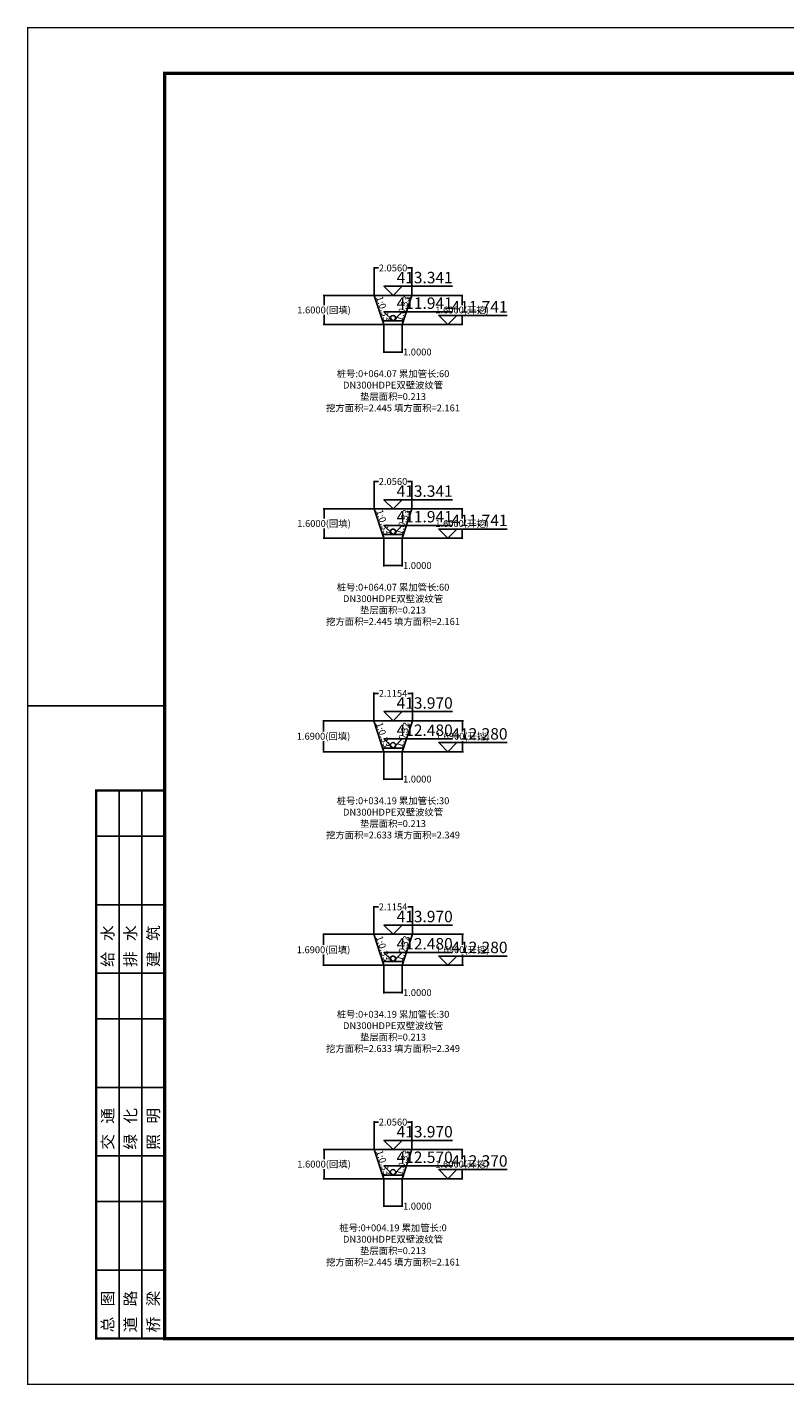
# Model space of a CAD drawing. Units: metres. Extents: x 622221 to 630755, y 3139684 to 3142549.
# Drawn here: x 628855 to 628897, y 3141714 to 3141788 of the extents above; entities that cross this region are included whole.
import ezdxf
from ezdxf.enums import TextEntityAlignment as Align

# ---------------------------------------------------------------- set-up
doc = ezdxf.new("R2010")
doc.units = ezdxf.units.M
doc.header["$PDSIZE"] = 0.2
doc.layers.get('0').update_dxf_attribs({"linetype": 'CONTINUOUS'})
doc.layers.get('Defpoints').update_dxf_attribs({"linetype": 'CONTINUOUS'})
for name, color, linetype in [('图框线', 7, 'CONTINUOUS'), ('排水横断_回填线', 23, 'CONTINUOUS'), ('排水横断_垫层', 53, 'CONTINUOUS'), ('排水横断_填挖面积', 7, 'CONTINUOUS'), ('排水横断_尺寸标注', 7, 'CONTINUOUS'), ('排水横断_开挖线', 3, 'CONTINUOUS'), ('排水横断_沟槽', 150, 'CONTINUOUS'), ('排水横断_管道', 10, 'CONTINUOUS'), ('排水横断_边坡标注', 9, 'CONTINUOUS'), ('排水横断_高程标注', 2, 'CONTINUOUS')]:
    doc.layers.add(name, color=color, linetype=linetype)
doc.styles.get("Standard").update_dxf_attribs({"font": 'rs.shx', "height": 1.5, "bigfont": 'hztxt.shx'})
doc.styles.add('宋体', font='txt', dxfattribs={"height": 1.5})
doc.dimstyles.new('Hpcad 1：250M', dxfattribs={"dimscale": 0.25, "dimtxt": 1.5, "dimasz": 0.18, "dimexe": 0.18, "dimexo": 0.0625, "dimgap": 0.09, "dimtad": 0, "dimtih": 1, "dimtoh": 1, "dimdec": 4, "dimzin": 0, "dimdsep": 46, "dimtxsty": '宋体', "dimcen": 0.09, "dimadec": 0, "dimazin": 0, "dimtfac": 1, "dimtdec": 4, "dimtofl": 0, "dimtmove": 0, "dimatfit": 3, "dimfxl": 1, "dimtolj": 1, "dimtzin": 0, "dimarcsym": 0})

# ---------------------------------------------------------------- blocks, each defined once
blk = doc.blocks.new('tkx_hq')
at = {"color": 0, "linetype": 'ByBlock', "lineweight": -2}
for p, q in [((-15, 120), (0, 120)), ((-10, 0), (-10, 120)), ((-5, 0), (-5, 120)), ((0, 0), (0, 120)), ((-15, 110), (0, 110)), ((-15, 95), (0, 95)), ((0, 80), (-15, 80)), ((-15, 80), (0, 80)), ((-15, 70), (0, 70)), ((-15, 55), (0, 55)), ((-15, 40), (0, 40)), ((-15, 30), (0, 30)), ((-15, 15), (0, 15))]:
    blk.add_line(p, q, dxfattribs=at)
at = {"color": 0, "linetype": 'ByBlock', "lineweight": -2, "const_width": 0.5}
blk.add_lwpolyline([(0, 120), (-15, 120), (-15, 0), (0, 0)], dxfattribs=at)
at = {"color": 0, "linetype": 'ByBlock', "lineweight": -2, "style": '宋体'}
for s, p in [('给   水', (-11.25, 81.37)), ('排   水', (-6.25, 81.37)), ('建   筑', (-1.25, 81.37)), ('交   通', (-11.25, 41.37)), ('绿   化', (-6.25, 41.37)), ('照   明', (-1.25, 41.37)), ('总   图', (-11.25, 1.37)), ('道   路', (-6.25, 1.37)), ('桥   梁', (-1.25, 1.37))]:
    blk.add_text(s, height=2.5, rotation=90, dxfattribs=at).set_placement(p)
blk = doc.blocks.new('psv_hdmbg')
at = {"color": 0, "linetype": 'ByBlock', "lineweight": -2}
blk.add_lwpolyline([(13, 2), (-2, 2), (0, 0), (2, 2)], dxfattribs=at)
blk.add_attdef('SJGC', text='', height=2.5, dxfattribs=at).set_placement((6.92, 3.9), align=Align.MIDDLE_CENTER)
blk = doc.blocks.new('*D169')
at = {"layer": 'Defpoints', "color": 0}
for p in [(628876.528, 3141728.327), (628874.472, 3141726.827), (628876.528, 3141726.827)]:
    blk.add_point(p, dxfattribs=at)
at = {"layer": '排水横断_尺寸标注', "color": 0, "lineweight": -2, "transparency": 16777216}
for p, q in [((628874.472, 3141726.843), (628874.472, 3141728.372)), ((628874.517, 3141728.327), (628874.701, 3141728.327)), ((628876.483, 3141728.327), (628876.3, 3141728.327)), ((628876.528, 3141726.843), (628876.528, 3141728.372))]:
    blk.add_line(p, q, dxfattribs=at)
at = {"layer": '排水横断_尺寸标注', "color": 0, "transparency": 16777216}
for points in [[(628874.517, 3141728.335), (628874.517, 3141728.32), (628874.472, 3141728.327)], [(628876.483, 3141728.335), (628876.483, 3141728.32), (628876.528, 3141728.327)]]:
    blk.add_solid(points, dxfattribs=at)
at = {"layer": '排水横断_尺寸标注', "color": 0, "transparency": 16777216, "insert": (628875.5, 3141728.327), "char_height": 0.375, "attachment_point": 5, "style": '宋体'}
blk.add_mtext('\\A1;2.0560', dxfattribs=at)
blk = doc.blocks.new('*D170')
at = {"layer": 'Defpoints', "color": 0}
for p in [(628875, 3141725.227), (628876, 3141725.227), (628876, 3141723.727)]:
    blk.add_point(p, dxfattribs=at)
at = {"layer": '排水横断_尺寸标注', "color": 0, "lineweight": -2, "transparency": 16777216}
for p, q in [((628875, 3141725.212), (628875, 3141723.682)), ((628876, 3141725.212), (628876, 3141723.682)), ((628875.045, 3141723.727), (628875.955, 3141723.727)), ((628876, 3141723.727), (628876.045, 3141723.727))]:
    blk.add_line(p, q, dxfattribs=at)
at = {"layer": '排水横断_尺寸标注', "color": 0, "transparency": 16777216}
for points in [[(628875.045, 3141723.735), (628875.045, 3141723.72), (628875, 3141723.727)], [(628875.955, 3141723.735), (628875.955, 3141723.72), (628876, 3141723.727)]]:
    blk.add_solid(points, dxfattribs=at)
at = {"layer": '排水横断_尺寸标注', "color": 0, "transparency": 16777216, "insert": (628876.828, 3141723.727), "char_height": 0.375, "attachment_point": 5, "style": '宋体'}
blk.add_mtext('\\A1;1.0000', dxfattribs=at)
blk = doc.blocks.new('*D171')
at = {"layer": 'Defpoints', "color": 0}
for p in [(628877.778, 3141726.827), (628879.278, 3141726.827), (628876, 3141725.227)]:
    blk.add_point(p, dxfattribs=at)
at = {"layer": '排水横断_尺寸标注', "color": 0, "lineweight": -2, "transparency": 16777216}
for p, q in [((628877.794, 3141726.827), (628879.323, 3141726.827)), ((628879.278, 3141726.782), (628879.278, 3141726.295)), ((628876.016, 3141725.227), (628879.323, 3141725.227)), ((628879.278, 3141725.272), (628879.278, 3141725.76))]:
    blk.add_line(p, q, dxfattribs=at)
at = {"layer": '排水横断_尺寸标注', "color": 0, "transparency": 16777216}
for points in [[(628879.271, 3141726.782), (628879.286, 3141726.782), (628879.278, 3141726.827)], [(628879.271, 3141725.272), (628879.286, 3141725.272), (628879.278, 3141725.227)]]:
    blk.add_solid(points, dxfattribs=at)
at = {"layer": '排水横断_尺寸标注', "color": 0, "transparency": 16777216, "insert": (628879.278, 3141726.027), "char_height": 0.375, "attachment_point": 5, "style": '宋体'}
blk.add_mtext('\\A1;1.6000(开挖)', dxfattribs=at)
blk = doc.blocks.new('*D172')
at = {"layer": 'Defpoints', "color": 0}
for p in [(628871.722, 3141726.827), (628873.222, 3141726.827), (628875, 3141725.227)]:
    blk.add_point(p, dxfattribs=at)
at = {"layer": '排水横断_尺寸标注', "color": 0, "lineweight": -2, "transparency": 16777216}
for p, q in [((628873.207, 3141726.827), (628871.677, 3141726.827)), ((628871.722, 3141726.782), (628871.722, 3141726.295)), ((628874.985, 3141725.227), (628871.677, 3141725.227)), ((628871.722, 3141725.272), (628871.722, 3141725.76))]:
    blk.add_line(p, q, dxfattribs=at)
at = {"layer": '排水横断_尺寸标注', "color": 0, "transparency": 16777216}
for points in [[(628871.715, 3141726.782), (628871.73, 3141726.782), (628871.722, 3141726.827)], [(628871.715, 3141725.272), (628871.73, 3141725.272), (628871.722, 3141725.227)]]:
    blk.add_solid(points, dxfattribs=at)
at = {"layer": '排水横断_尺寸标注', "color": 0, "transparency": 16777216, "insert": (628871.722, 3141726.027), "char_height": 0.375, "attachment_point": 5, "style": '宋体'}
blk.add_mtext('\\A1;1.6000(回填)', dxfattribs=at)
blk = doc.blocks.new('*D173')
at = {"layer": 'Defpoints', "color": 0}
for p in [(628876.558, 3141740.105), (628874.443, 3141738.605), (628876.558, 3141738.605)]:
    blk.add_point(p, dxfattribs=at)
at = {"layer": '排水横断_尺寸标注', "color": 0, "lineweight": -2, "transparency": 16777216}
for p, q in [((628874.443, 3141738.62), (628874.443, 3141740.15)), ((628874.488, 3141740.105), (628874.696, 3141740.105)), ((628876.513, 3141740.105), (628876.304, 3141740.105)), ((628876.558, 3141738.62), (628876.558, 3141740.15))]:
    blk.add_line(p, q, dxfattribs=at)
at = {"layer": '排水横断_尺寸标注', "color": 0, "transparency": 16777216}
for points in [[(628874.488, 3141740.112), (628874.488, 3141740.097), (628874.443, 3141740.105)], [(628876.513, 3141740.112), (628876.513, 3141740.097), (628876.558, 3141740.105)]]:
    blk.add_solid(points, dxfattribs=at)
at = {"layer": '排水横断_尺寸标注', "color": 0, "transparency": 16777216, "insert": (628875.5, 3141740.105), "char_height": 0.375, "attachment_point": 5, "style": '宋体'}
blk.add_mtext('\\A1;2.1154', dxfattribs=at)
blk = doc.blocks.new('*D174')
at = {"layer": 'Defpoints', "color": 0}
for p in [(628875, 3141736.915), (628876, 3141736.915), (628876, 3141735.415)]:
    blk.add_point(p, dxfattribs=at)
at = {"layer": '排水横断_尺寸标注', "color": 0, "lineweight": -2, "transparency": 16777216}
for p, q in [((628875, 3141736.899), (628875, 3141735.37)), ((628876, 3141736.899), (628876, 3141735.37)), ((628875.045, 3141735.415), (628875.955, 3141735.415)), ((628876, 3141735.415), (628876.045, 3141735.415))]:
    blk.add_line(p, q, dxfattribs=at)
at = {"layer": '排水横断_尺寸标注', "color": 0, "transparency": 16777216}
for points in [[(628875.045, 3141735.422), (628875.045, 3141735.407), (628875, 3141735.415)], [(628875.955, 3141735.422), (628875.955, 3141735.407), (628876, 3141735.415)]]:
    blk.add_solid(points, dxfattribs=at)
at = {"layer": '排水横断_尺寸标注', "color": 0, "transparency": 16777216, "insert": (628876.828, 3141735.415), "char_height": 0.375, "attachment_point": 5, "style": '宋体'}
blk.add_mtext('\\A1;1.0000', dxfattribs=at)
blk = doc.blocks.new('*D175')
at = {"layer": 'Defpoints', "color": 0}
for p in [(628877.808, 3141738.605), (628879.308, 3141738.605), (628876, 3141736.915)]:
    blk.add_point(p, dxfattribs=at)
at = {"layer": '排水横断_尺寸标注', "color": 0, "lineweight": -2, "transparency": 16777216}
for p, q in [((628877.824, 3141738.605), (628879.353, 3141738.605)), ((628879.308, 3141738.56), (628879.308, 3141738.027)), ((628879.308, 3141736.96), (628879.308, 3141737.492)), ((628876.016, 3141736.915), (628879.353, 3141736.915))]:
    blk.add_line(p, q, dxfattribs=at)
at = {"layer": '排水横断_尺寸标注', "color": 0, "transparency": 16777216}
for points in [[(628879.301, 3141738.56), (628879.316, 3141738.56), (628879.308, 3141738.605)], [(628879.301, 3141736.96), (628879.316, 3141736.96), (628879.308, 3141736.915)]]:
    blk.add_solid(points, dxfattribs=at)
at = {"layer": '排水横断_尺寸标注', "color": 0, "transparency": 16777216, "insert": (628879.308, 3141737.76), "char_height": 0.375, "attachment_point": 5, "style": '宋体'}
blk.add_mtext('\\A1;1.6900(开挖)', dxfattribs=at)
blk = doc.blocks.new('*D176')
at = {"layer": 'Defpoints', "color": 0}
for p in [(628871.693, 3141738.605), (628873.193, 3141738.605), (628875, 3141736.915)]:
    blk.add_point(p, dxfattribs=at)
at = {"layer": '排水横断_尺寸标注', "color": 0, "lineweight": -2, "transparency": 16777216}
for p, q in [((628873.177, 3141738.605), (628871.648, 3141738.605)), ((628871.693, 3141738.56), (628871.693, 3141738.027)), ((628871.693, 3141736.96), (628871.693, 3141737.492)), ((628874.985, 3141736.915), (628871.648, 3141736.915))]:
    blk.add_line(p, q, dxfattribs=at)
at = {"layer": '排水横断_尺寸标注', "color": 0, "transparency": 16777216}
for points in [[(628871.685, 3141738.56), (628871.7, 3141738.56), (628871.693, 3141738.605)], [(628871.685, 3141736.96), (628871.7, 3141736.96), (628871.693, 3141736.915)]]:
    blk.add_solid(points, dxfattribs=at)
at = {"layer": '排水横断_尺寸标注', "color": 0, "transparency": 16777216, "insert": (628871.693, 3141737.76), "char_height": 0.375, "attachment_point": 5, "style": '宋体'}
blk.add_mtext('\\A1;1.6900(回填)', dxfattribs=at)
blk = doc.blocks.new('*D177')
at = {"layer": 'Defpoints', "color": 0}
for p in [(628876.558, 3141751.792), (628874.443, 3141750.292), (628876.558, 3141750.292)]:
    blk.add_point(p, dxfattribs=at)
at = {"layer": '排水横断_尺寸标注', "color": 0, "lineweight": -2, "transparency": 16777216}
for p, q in [((628874.443, 3141750.308), (628874.443, 3141751.837)), ((628874.488, 3141751.792), (628874.696, 3141751.792)), ((628876.513, 3141751.792), (628876.304, 3141751.792)), ((628876.558, 3141750.308), (628876.558, 3141751.837))]:
    blk.add_line(p, q, dxfattribs=at)
at = {"layer": '排水横断_尺寸标注', "color": 0, "transparency": 16777216}
for points in [[(628874.488, 3141751.8), (628874.488, 3141751.785), (628874.443, 3141751.792)], [(628876.513, 3141751.8), (628876.513, 3141751.785), (628876.558, 3141751.792)]]:
    blk.add_solid(points, dxfattribs=at)
at = {"layer": '排水横断_尺寸标注', "color": 0, "transparency": 16777216, "insert": (628875.5, 3141751.792), "char_height": 0.375, "attachment_point": 5, "style": '宋体'}
blk.add_mtext('\\A1;2.1154', dxfattribs=at)
blk = doc.blocks.new('*D178')
at = {"layer": 'Defpoints', "color": 0}
for p in [(628875, 3141748.602), (628876, 3141748.602), (628876, 3141747.102)]:
    blk.add_point(p, dxfattribs=at)
at = {"layer": '排水横断_尺寸标注', "color": 0, "lineweight": -2, "transparency": 16777216}
for p, q in [((628875, 3141748.587), (628875, 3141747.057)), ((628876, 3141748.587), (628876, 3141747.057)), ((628875.045, 3141747.102), (628875.955, 3141747.102)), ((628876, 3141747.102), (628876.045, 3141747.102))]:
    blk.add_line(p, q, dxfattribs=at)
at = {"layer": '排水横断_尺寸标注', "color": 0, "transparency": 16777216}
for points in [[(628875.045, 3141747.11), (628875.045, 3141747.095), (628875, 3141747.102)], [(628875.955, 3141747.11), (628875.955, 3141747.095), (628876, 3141747.102)]]:
    blk.add_solid(points, dxfattribs=at)
at = {"layer": '排水横断_尺寸标注', "color": 0, "transparency": 16777216, "insert": (628876.828, 3141747.102), "char_height": 0.375, "attachment_point": 5, "style": '宋体'}
blk.add_mtext('\\A1;1.0000', dxfattribs=at)
blk = doc.blocks.new('*D179')
at = {"layer": 'Defpoints', "color": 0}
for p in [(628877.808, 3141750.292), (628879.308, 3141750.292), (628876, 3141748.602)]:
    blk.add_point(p, dxfattribs=at)
at = {"layer": '排水横断_尺寸标注', "color": 0, "lineweight": -2, "transparency": 16777216}
for p, q in [((628877.824, 3141750.292), (628879.353, 3141750.292)), ((628879.308, 3141750.247), (628879.308, 3141749.715)), ((628879.308, 3141748.647), (628879.308, 3141749.18)), ((628876.016, 3141748.602), (628879.353, 3141748.602))]:
    blk.add_line(p, q, dxfattribs=at)
at = {"layer": '排水横断_尺寸标注', "color": 0, "transparency": 16777216}
for points in [[(628879.301, 3141750.247), (628879.316, 3141750.247), (628879.308, 3141750.292)], [(628879.301, 3141748.647), (628879.316, 3141748.647), (628879.308, 3141748.602)]]:
    blk.add_solid(points, dxfattribs=at)
at = {"layer": '排水横断_尺寸标注', "color": 0, "transparency": 16777216, "insert": (628879.308, 3141749.447), "char_height": 0.375, "attachment_point": 5, "style": '宋体'}
blk.add_mtext('\\A1;1.6900(开挖)', dxfattribs=at)
blk = doc.blocks.new('*D180')
at = {"layer": 'Defpoints', "color": 0}
for p in [(628871.693, 3141750.292), (628873.193, 3141750.292), (628875, 3141748.602)]:
    blk.add_point(p, dxfattribs=at)
at = {"layer": '排水横断_尺寸标注', "color": 0, "lineweight": -2, "transparency": 16777216}
for p, q in [((628873.177, 3141750.292), (628871.648, 3141750.292)), ((628871.693, 3141750.247), (628871.693, 3141749.715)), ((628871.693, 3141748.647), (628871.693, 3141749.18)), ((628874.985, 3141748.602), (628871.648, 3141748.602))]:
    blk.add_line(p, q, dxfattribs=at)
at = {"layer": '排水横断_尺寸标注', "color": 0, "transparency": 16777216}
for points in [[(628871.685, 3141750.247), (628871.7, 3141750.247), (628871.693, 3141750.292)], [(628871.685, 3141748.647), (628871.7, 3141748.647), (628871.693, 3141748.602)]]:
    blk.add_solid(points, dxfattribs=at)
at = {"layer": '排水横断_尺寸标注', "color": 0, "transparency": 16777216, "insert": (628871.693, 3141749.447), "char_height": 0.375, "attachment_point": 5, "style": '宋体'}
blk.add_mtext('\\A1;1.6900(回填)', dxfattribs=at)
blk = doc.blocks.new('*D181')
at = {"layer": 'Defpoints', "color": 0}
for p in [(628876.528, 3141763.39), (628874.472, 3141761.89), (628876.528, 3141761.89)]:
    blk.add_point(p, dxfattribs=at)
at = {"layer": '排水横断_尺寸标注', "color": 0, "lineweight": -2, "transparency": 16777216}
for p, q in [((628874.472, 3141761.905), (628874.472, 3141763.435)), ((628874.517, 3141763.39), (628874.701, 3141763.39)), ((628876.483, 3141763.39), (628876.3, 3141763.39)), ((628876.528, 3141761.905), (628876.528, 3141763.435))]:
    blk.add_line(p, q, dxfattribs=at)
at = {"layer": '排水横断_尺寸标注', "color": 0, "transparency": 16777216}
for points in [[(628874.517, 3141763.397), (628874.517, 3141763.382), (628874.472, 3141763.39)], [(628876.483, 3141763.397), (628876.483, 3141763.382), (628876.528, 3141763.39)]]:
    blk.add_solid(points, dxfattribs=at)
at = {"layer": '排水横断_尺寸标注', "color": 0, "transparency": 16777216, "insert": (628875.5, 3141763.39), "char_height": 0.375, "attachment_point": 5, "style": '宋体'}
blk.add_mtext('\\A1;2.0560', dxfattribs=at)
blk = doc.blocks.new('*D182')
at = {"layer": 'Defpoints', "color": 0}
for p in [(628875, 3141760.29), (628876, 3141760.29), (628876, 3141758.79)]:
    blk.add_point(p, dxfattribs=at)
at = {"layer": '排水横断_尺寸标注', "color": 0, "lineweight": -2, "transparency": 16777216}
for p, q in [((628875, 3141760.274), (628875, 3141758.745)), ((628876, 3141760.274), (628876, 3141758.745)), ((628875.045, 3141758.79), (628875.955, 3141758.79)), ((628876, 3141758.79), (628876.045, 3141758.79))]:
    blk.add_line(p, q, dxfattribs=at)
at = {"layer": '排水横断_尺寸标注', "color": 0, "transparency": 16777216}
for points in [[(628875.045, 3141758.797), (628875.045, 3141758.782), (628875, 3141758.79)], [(628875.955, 3141758.797), (628875.955, 3141758.782), (628876, 3141758.79)]]:
    blk.add_solid(points, dxfattribs=at)
at = {"layer": '排水横断_尺寸标注', "color": 0, "transparency": 16777216, "insert": (628876.828, 3141758.79), "char_height": 0.375, "attachment_point": 5, "style": '宋体'}
blk.add_mtext('\\A1;1.0000', dxfattribs=at)
blk = doc.blocks.new('*D183')
at = {"layer": 'Defpoints', "color": 0}
for p in [(628877.778, 3141761.89), (628879.278, 3141761.89), (628876, 3141760.29)]:
    blk.add_point(p, dxfattribs=at)
at = {"layer": '排水横断_尺寸标注', "color": 0, "lineweight": -2, "transparency": 16777216}
for p, q in [((628877.794, 3141761.89), (628879.323, 3141761.89)), ((628879.278, 3141761.845), (628879.278, 3141761.357)), ((628876.016, 3141760.29), (628879.323, 3141760.29)), ((628879.278, 3141760.335), (628879.278, 3141760.822))]:
    blk.add_line(p, q, dxfattribs=at)
at = {"layer": '排水横断_尺寸标注', "color": 0, "transparency": 16777216}
for points in [[(628879.271, 3141761.845), (628879.286, 3141761.845), (628879.278, 3141761.89)], [(628879.271, 3141760.335), (628879.286, 3141760.335), (628879.278, 3141760.29)]]:
    blk.add_solid(points, dxfattribs=at)
at = {"layer": '排水横断_尺寸标注', "color": 0, "transparency": 16777216, "insert": (628879.278, 3141761.09), "char_height": 0.375, "attachment_point": 5, "style": '宋体'}
blk.add_mtext('\\A1;1.6000(开挖)', dxfattribs=at)
blk = doc.blocks.new('*D184')
at = {"layer": 'Defpoints', "color": 0}
for p in [(628871.722, 3141761.89), (628873.222, 3141761.89), (628875, 3141760.29)]:
    blk.add_point(p, dxfattribs=at)
at = {"layer": '排水横断_尺寸标注', "color": 0, "lineweight": -2, "transparency": 16777216}
for p, q in [((628873.207, 3141761.89), (628871.677, 3141761.89)), ((628871.722, 3141761.845), (628871.722, 3141761.357)), ((628874.985, 3141760.29), (628871.677, 3141760.29)), ((628871.722, 3141760.335), (628871.722, 3141760.822))]:
    blk.add_line(p, q, dxfattribs=at)
at = {"layer": '排水横断_尺寸标注', "color": 0, "transparency": 16777216}
for points in [[(628871.715, 3141761.845), (628871.73, 3141761.845), (628871.722, 3141761.89)], [(628871.715, 3141760.335), (628871.73, 3141760.335), (628871.722, 3141760.29)]]:
    blk.add_solid(points, dxfattribs=at)
at = {"layer": '排水横断_尺寸标注', "color": 0, "transparency": 16777216, "insert": (628871.722, 3141761.09), "char_height": 0.375, "attachment_point": 5, "style": '宋体'}
blk.add_mtext('\\A1;1.6000(回填)', dxfattribs=at)
blk = doc.blocks.new('*D185')
at = {"layer": 'Defpoints', "color": 0}
for p in [(628876.528, 3141775.077), (628874.472, 3141773.577), (628876.528, 3141773.577)]:
    blk.add_point(p, dxfattribs=at)
at = {"layer": '排水横断_尺寸标注', "color": 0, "lineweight": -2, "transparency": 16777216}
for p, q in [((628874.472, 3141773.593), (628874.472, 3141775.122)), ((628874.517, 3141775.077), (628874.701, 3141775.077)), ((628876.483, 3141775.077), (628876.3, 3141775.077)), ((628876.528, 3141773.593), (628876.528, 3141775.122))]:
    blk.add_line(p, q, dxfattribs=at)
at = {"layer": '排水横断_尺寸标注', "color": 0, "transparency": 16777216}
for points in [[(628874.517, 3141775.085), (628874.517, 3141775.07), (628874.472, 3141775.077)], [(628876.483, 3141775.085), (628876.483, 3141775.07), (628876.528, 3141775.077)]]:
    blk.add_solid(points, dxfattribs=at)
at = {"layer": '排水横断_尺寸标注', "color": 0, "transparency": 16777216, "insert": (628875.5, 3141775.077), "char_height": 0.375, "attachment_point": 5, "style": '宋体'}
blk.add_mtext('\\A1;2.0560', dxfattribs=at)
blk = doc.blocks.new('*D186')
at = {"layer": 'Defpoints', "color": 0}
for p in [(628875, 3141771.977), (628876, 3141771.977), (628876, 3141770.477)]:
    blk.add_point(p, dxfattribs=at)
at = {"layer": '排水横断_尺寸标注', "color": 0, "lineweight": -2, "transparency": 16777216}
for p, q in [((628875, 3141771.962), (628875, 3141770.432)), ((628876, 3141771.962), (628876, 3141770.432)), ((628875.045, 3141770.477), (628875.955, 3141770.477)), ((628876, 3141770.477), (628876.045, 3141770.477))]:
    blk.add_line(p, q, dxfattribs=at)
at = {"layer": '排水横断_尺寸标注', "color": 0, "transparency": 16777216}
for points in [[(628875.045, 3141770.485), (628875.045, 3141770.47), (628875, 3141770.477)], [(628875.955, 3141770.485), (628875.955, 3141770.47), (628876, 3141770.477)]]:
    blk.add_solid(points, dxfattribs=at)
at = {"layer": '排水横断_尺寸标注', "color": 0, "transparency": 16777216, "insert": (628876.828, 3141770.477), "char_height": 0.375, "attachment_point": 5, "style": '宋体'}
blk.add_mtext('\\A1;1.0000', dxfattribs=at)
blk = doc.blocks.new('*D187')
at = {"layer": 'Defpoints', "color": 0}
for p in [(628877.778, 3141773.577), (628879.278, 3141773.577), (628876, 3141771.977)]:
    blk.add_point(p, dxfattribs=at)
at = {"layer": '排水横断_尺寸标注', "color": 0, "lineweight": -2, "transparency": 16777216}
for p, q in [((628877.794, 3141773.577), (628879.323, 3141773.577)), ((628879.278, 3141773.532), (628879.278, 3141773.045)), ((628879.278, 3141772.022), (628879.278, 3141772.51)), ((628876.016, 3141771.977), (628879.323, 3141771.977))]:
    blk.add_line(p, q, dxfattribs=at)
at = {"layer": '排水横断_尺寸标注', "color": 0, "transparency": 16777216}
for points in [[(628879.271, 3141773.532), (628879.286, 3141773.532), (628879.278, 3141773.577)], [(628879.271, 3141772.022), (628879.286, 3141772.022), (628879.278, 3141771.977)]]:
    blk.add_solid(points, dxfattribs=at)
at = {"layer": '排水横断_尺寸标注', "color": 0, "transparency": 16777216, "insert": (628879.278, 3141772.777), "char_height": 0.375, "attachment_point": 5, "style": '宋体'}
blk.add_mtext('\\A1;1.6000(开挖)', dxfattribs=at)
blk = doc.blocks.new('*D188')
at = {"layer": 'Defpoints', "color": 0}
for p in [(628871.722, 3141773.577), (628873.222, 3141773.577), (628875, 3141771.977)]:
    blk.add_point(p, dxfattribs=at)
at = {"layer": '排水横断_尺寸标注', "color": 0, "lineweight": -2, "transparency": 16777216}
for p, q in [((628873.207, 3141773.577), (628871.677, 3141773.577)), ((628871.722, 3141773.532), (628871.722, 3141773.045)), ((628871.722, 3141772.022), (628871.722, 3141772.51)), ((628874.985, 3141771.977), (628871.677, 3141771.977))]:
    blk.add_line(p, q, dxfattribs=at)
at = {"layer": '排水横断_尺寸标注', "color": 0, "transparency": 16777216}
for points in [[(628871.715, 3141773.532), (628871.73, 3141773.532), (628871.722, 3141773.577)], [(628871.715, 3141772.022), (628871.73, 3141772.022), (628871.722, 3141771.977)]]:
    blk.add_solid(points, dxfattribs=at)
at = {"layer": '排水横断_尺寸标注', "color": 0, "transparency": 16777216, "insert": (628871.722, 3141772.777), "char_height": 0.375, "attachment_point": 5, "style": '宋体'}
blk.add_mtext('\\A1;1.6000(回填)', dxfattribs=at)

msp = doc.modelspace()

# ---------------------------------------------------------------- linework, layer by layer
at = {"layer": '图框线'}
msp.add_line((628863.0004, 3141751.10217), (628855.5004, 3141751.10217), dxfattribs=at)
for points, const_width in [([(628855.5004, 3141713.97717), (628960.5004, 3141713.97717), (628960.5004, 3141788.22717), (628855.5004, 3141788.22717), (628855.5004, 3141713.97717)], 0.0625), ([(628863.0004, 3141716.47717), (628958.0004, 3141716.47717), (628958.0004, 3141785.72717), (628863.0004, 3141785.72717), (628863.0004, 3141716.47717)], 0.175)]:
    msp.add_lwpolyline(points, close=True, dxfattribs=dict(at, const_width=const_width))
at = {"layer": '排水横断_回填线'}
for p, q in [((628874.4724, 3141773.57717), (628876.5284, 3141773.57717)), ((628874.4724, 3141761.88967), (628876.5284, 3141761.88967)), ((628874.4427, 3141750.29217), (628876.5581, 3141750.29217)), ((628874.4427, 3141738.60467), (628876.5581, 3141738.60467)), ((628874.4724, 3141726.82717), (628876.5284, 3141726.82717))]:
    msp.add_line(p, q, dxfattribs=at)
at = {"layer": '排水横断_垫层'}
for points in [[(628875.0004, 3141771.97717), (628876.0004, 3141771.97717), (628876.0664, 3141772.17717), (628874.9344, 3141772.17717)], [(628875.0004, 3141760.28967), (628876.0004, 3141760.28967), (628876.0664, 3141760.48967), (628874.9344, 3141760.48967)], [(628875.0004, 3141748.60217), (628876.0004, 3141748.60217), (628876.0664, 3141748.80217), (628874.9344, 3141748.80217)], [(628875.0004, 3141736.91467), (628876.0004, 3141736.91467), (628876.0664, 3141737.11467), (628874.9344, 3141737.11467)], [(628875.0004, 3141725.22717), (628876.0004, 3141725.22717), (628876.0664, 3141725.42717), (628874.9344, 3141725.42717)]]:
    msp.add_lwpolyline(points, close=True, dxfattribs=at)
at = {"layer": '排水横断_开挖线'}
for p, q in [((628873.2224, 3141773.57717), (628877.7784, 3141773.57717)), ((628873.2224, 3141761.88967), (628877.7784, 3141761.88967)), ((628873.1927, 3141750.29217), (628877.8081, 3141750.29217)), ((628873.1927, 3141738.60467), (628877.8081, 3141738.60467)), ((628873.2224, 3141726.82717), (628877.7784, 3141726.82717))]:
    msp.add_line(p, q, dxfattribs=at)
at = {"layer": '排水横断_沟槽'}
for points in [[(628874.4724, 3141773.57717), (628875.0004, 3141771.97717), (628876.0004, 3141771.97717), (628876.5284, 3141773.57717)], [(628874.4724, 3141761.88967), (628875.0004, 3141760.28967), (628876.0004, 3141760.28967), (628876.5284, 3141761.88967)], [(628874.4427, 3141750.29217), (628875.0004, 3141748.60217), (628876.0004, 3141748.60217), (628876.5581, 3141750.29217)], [(628874.4427, 3141738.60467), (628875.0004, 3141736.91467), (628876.0004, 3141736.91467), (628876.5581, 3141738.60467)], [(628874.4724, 3141726.82717), (628875.0004, 3141725.22717), (628876.0004, 3141725.22717), (628876.5284, 3141726.82717)]]:
    msp.add_lwpolyline(points, dxfattribs=at)
at = {"layer": '排水横断_管道'}
for centre in [(628875.5004, 3141772.32717), (628875.5004, 3141760.63967), (628875.5004, 3141748.95217), (628875.5004, 3141737.26467), (628875.5004, 3141725.57717)]:
    msp.add_circle(centre, 0.15, dxfattribs=at)

# ---------------------------------------------------------------- block references
at = {"layer": '图框线', "xscale": 0.25, "yscale": 0.25, "zscale": 0.25}
msp.add_blockref('tkx_hq', (628863.0004, 3141716.47717), dxfattribs=at)
at = {"layer": '排水横断_高程标注'}
ref = msp.add_blockref('psv_hdmbg', (628875.5004, 3141773.57717), dxfattribs=dict(at, xscale=0.25, yscale=0.25, zscale=0.25))
ref.add_attrib('SJGC', '413.341', dxfattribs={"layer": '0', "color": 0, "linetype": 'ByBlock', "lineweight": -2, "height": 0.625, "style": '宋体'}).set_placement((628877.22987, 3141774.55127), align=Align.MIDDLE_CENTER)
ref = msp.add_blockref('psv_hdmbg', (628875.5004, 3141773.57717), dxfattribs=dict(at, xscale=0.25, yscale=0.25, zscale=0.25))
ref.add_attrib('SJGC', '413.341', dxfattribs={"layer": '0', "color": 0, "linetype": 'ByBlock', "lineweight": -2, "height": 0.625, "style": '宋体'}).set_placement((628877.22987, 3141774.55127), align=Align.MIDDLE_CENTER)
ref = msp.add_blockref('psv_hdmbg', (628875.5004, 3141772.17717), dxfattribs=dict(at, xscale=0.25, yscale=0.25, zscale=0.25))
ref.add_attrib('SJGC', '411.941', dxfattribs={"layer": '0', "color": 0, "linetype": 'ByBlock', "lineweight": -2, "height": 0.625, "style": '宋体'}).set_placement((628877.22987, 3141773.15127), align=Align.MIDDLE_CENTER)
ref = msp.add_blockref('psv_hdmbg', (628878.5004, 3141771.97717), dxfattribs=dict(at, xscale=0.25, yscale=0.25, zscale=0.25))
ref.add_attrib('SJGC', '411.741', dxfattribs={"layer": '0', "color": 0, "linetype": 'ByBlock', "lineweight": -2, "height": 0.625, "style": '宋体'}).set_placement((628880.22987, 3141772.95127), align=Align.MIDDLE_CENTER)
ref = msp.add_blockref('psv_hdmbg', (628875.5004, 3141761.88967), dxfattribs=dict(at, xscale=0.25, yscale=0.25, zscale=0.25))
ref.add_attrib('SJGC', '413.341', dxfattribs={"layer": '0', "color": 0, "linetype": 'ByBlock', "lineweight": -2, "height": 0.625, "style": '宋体'}).set_placement((628877.22987, 3141762.86377), align=Align.MIDDLE_CENTER)
ref = msp.add_blockref('psv_hdmbg', (628875.5004, 3141761.88967), dxfattribs=dict(at, xscale=0.25, yscale=0.25, zscale=0.25))
ref.add_attrib('SJGC', '413.341', dxfattribs={"layer": '0', "color": 0, "linetype": 'ByBlock', "lineweight": -2, "height": 0.625, "style": '宋体'}).set_placement((628877.22987, 3141762.86377), align=Align.MIDDLE_CENTER)
ref = msp.add_blockref('psv_hdmbg', (628875.5004, 3141760.48967), dxfattribs=dict(at, xscale=0.25, yscale=0.25, zscale=0.25))
ref.add_attrib('SJGC', '411.941', dxfattribs={"layer": '0', "color": 0, "linetype": 'ByBlock', "lineweight": -2, "height": 0.625, "style": '宋体'}).set_placement((628877.22987, 3141761.46377), align=Align.MIDDLE_CENTER)
ref = msp.add_blockref('psv_hdmbg', (628878.5004, 3141760.28967), dxfattribs=dict(at, xscale=0.25, yscale=0.25, zscale=0.25))
ref.add_attrib('SJGC', '411.741', dxfattribs={"layer": '0', "color": 0, "linetype": 'ByBlock', "lineweight": -2, "height": 0.625, "style": '宋体'}).set_placement((628880.22987, 3141761.26377), align=Align.MIDDLE_CENTER)
ref = msp.add_blockref('psv_hdmbg', (628875.5004, 3141750.29217), dxfattribs=dict(at, xscale=0.25, yscale=0.25, zscale=0.25))
ref.add_attrib('SJGC', '413.970', dxfattribs={"layer": '0', "color": 0, "linetype": 'ByBlock', "lineweight": -2, "height": 0.625, "style": '宋体'}).set_placement((628877.22987, 3141751.26627), align=Align.MIDDLE_CENTER)
ref = msp.add_blockref('psv_hdmbg', (628875.5004, 3141750.29217), dxfattribs=dict(at, xscale=0.25, yscale=0.25, zscale=0.25))
ref.add_attrib('SJGC', '413.970', dxfattribs={"layer": '0', "color": 0, "linetype": 'ByBlock', "lineweight": -2, "height": 0.625, "style": '宋体'}).set_placement((628877.22987, 3141751.26627), align=Align.MIDDLE_CENTER)
ref = msp.add_blockref('psv_hdmbg', (628875.5004, 3141748.80217), dxfattribs=dict(at, xscale=0.25, yscale=0.25, zscale=0.25))
ref.add_attrib('SJGC', '412.480', dxfattribs={"layer": '0', "color": 0, "linetype": 'ByBlock', "lineweight": -2, "height": 0.625, "style": '宋体'}).set_placement((628877.22987, 3141749.77627), align=Align.MIDDLE_CENTER)
ref = msp.add_blockref('psv_hdmbg', (628878.5004, 3141748.60217), dxfattribs=dict(at, xscale=0.25, yscale=0.25, zscale=0.25))
ref.add_attrib('SJGC', '412.280', dxfattribs={"layer": '0', "color": 0, "linetype": 'ByBlock', "lineweight": -2, "height": 0.625, "style": '宋体'}).set_placement((628880.22987, 3141749.57627), align=Align.MIDDLE_CENTER)
ref = msp.add_blockref('psv_hdmbg', (628875.5004, 3141738.60467), dxfattribs=dict(at, xscale=0.25, yscale=0.25, zscale=0.25))
ref.add_attrib('SJGC', '413.970', dxfattribs={"layer": '0', "color": 0, "linetype": 'ByBlock', "lineweight": -2, "height": 0.625, "style": '宋体'}).set_placement((628877.22987, 3141739.57877), align=Align.MIDDLE_CENTER)
ref = msp.add_blockref('psv_hdmbg', (628875.5004, 3141738.60467), dxfattribs=dict(at, xscale=0.25, yscale=0.25, zscale=0.25))
ref.add_attrib('SJGC', '413.970', dxfattribs={"layer": '0', "color": 0, "linetype": 'ByBlock', "lineweight": -2, "height": 0.625, "style": '宋体'}).set_placement((628877.22987, 3141739.57877), align=Align.MIDDLE_CENTER)
ref = msp.add_blockref('psv_hdmbg', (628875.5004, 3141737.11467), dxfattribs=dict(at, xscale=0.25, yscale=0.25, zscale=0.25))
ref.add_attrib('SJGC', '412.480', dxfattribs={"layer": '0', "color": 0, "linetype": 'ByBlock', "lineweight": -2, "height": 0.625, "style": '宋体'}).set_placement((628877.22987, 3141738.08877), align=Align.MIDDLE_CENTER)
ref = msp.add_blockref('psv_hdmbg', (628878.5004, 3141736.91467), dxfattribs=dict(at, xscale=0.25, yscale=0.25, zscale=0.25))
ref.add_attrib('SJGC', '412.280', dxfattribs={"layer": '0', "color": 0, "linetype": 'ByBlock', "lineweight": -2, "height": 0.625, "style": '宋体'}).set_placement((628880.22987, 3141737.88877), align=Align.MIDDLE_CENTER)
ref = msp.add_blockref('psv_hdmbg', (628875.5004, 3141726.82717), dxfattribs=dict(at, xscale=0.25, yscale=0.25, zscale=0.25))
ref.add_attrib('SJGC', '413.970', dxfattribs={"layer": '0', "color": 0, "linetype": 'ByBlock', "lineweight": -2, "height": 0.625, "style": '宋体'}).set_placement((628877.22987, 3141727.80127), align=Align.MIDDLE_CENTER)
ref = msp.add_blockref('psv_hdmbg', (628875.5004, 3141726.82717), dxfattribs=dict(at, xscale=0.25, yscale=0.25, zscale=0.25))
ref.add_attrib('SJGC', '413.970', dxfattribs={"layer": '0', "color": 0, "linetype": 'ByBlock', "lineweight": -2, "height": 0.625, "style": '宋体'}).set_placement((628877.22987, 3141727.80127), align=Align.MIDDLE_CENTER)
ref = msp.add_blockref('psv_hdmbg', (628875.5004, 3141725.42717), dxfattribs=dict(at, xscale=0.25, yscale=0.25, zscale=0.25))
ref.add_attrib('SJGC', '412.570', dxfattribs={"layer": '0', "color": 0, "linetype": 'ByBlock', "lineweight": -2, "height": 0.625, "style": '宋体'}).set_placement((628877.22987, 3141726.40127), align=Align.MIDDLE_CENTER)
ref = msp.add_blockref('psv_hdmbg', (628878.5004, 3141725.22717), dxfattribs=dict(at, xscale=0.25, yscale=0.25, zscale=0.25))
ref.add_attrib('SJGC', '412.370', dxfattribs={"layer": '0', "color": 0, "linetype": 'ByBlock', "lineweight": -2, "height": 0.625, "style": '宋体'}).set_placement((628880.22987, 3141726.20127), align=Align.MIDDLE_CENTER)

# ---------------------------------------------------------------- texts
at = {"layer": '排水横断_填挖面积', "char_height": 0.375, "attachment_point": 2, "style": '宋体'}
for s, insert in [('桩号:0+064.07 累加管长:60\\PDN300HDPE双壁波纹管\\P垫层面积=0.213\\P挖方面积=2.445 填方面积=2.161', (628875.5004, 3141769.47717)), ('桩号:0+064.07 累加管长:60\\PDN300HDPE双壁波纹管\\P垫层面积=0.213\\P挖方面积=2.445 填方面积=2.161', (628875.5004, 3141757.78967)), ('桩号:0+034.19 累加管长:30\\PDN300HDPE双壁波纹管\\P垫层面积=0.213\\P挖方面积=2.633 填方面积=2.349', (628875.5004, 3141746.10217)), ('桩号:0+034.19 累加管长:30\\PDN300HDPE双壁波纹管\\P垫层面积=0.213\\P挖方面积=2.633 填方面积=2.349', (628875.5004, 3141734.41467)), ('桩号:0+004.19 累加管长:0\\PDN300HDPE双壁波纹管\\P垫层面积=0.213\\P挖方面积=2.445 填方面积=2.161', (628875.5004, 3141722.72717))]:
    msp.add_mtext(s, dxfattribs=dict(at, insert=insert))
at = {"layer": '排水横断_边坡标注', "style": '宋体'}
for rotation, p in [(288.2628899, (628874.96787, 3141772.85355)), (71.7371101, (628876.03293, 3141772.85355)), (288.2628899, (628874.96787, 3141761.16605)), (71.7371101, (628876.03293, 3141761.16605)), (288.2628899, (628874.95302, 3141749.52355)), (71.7371101, (628876.04778, 3141749.52355)), (288.2628899, (628874.95302, 3141737.83605)), (71.7371101, (628876.04778, 3141737.83605)), (288.2628899, (628874.96787, 3141726.10355)), (71.7371101, (628876.03293, 3141726.10355))]:
    msp.add_text('1:0.33', height=0.375, rotation=rotation, dxfattribs=at).set_placement(p, align=Align.MIDDLE_CENTER)

# ---------------------------------------------------------------- dimensions: what is measured, and where the dimension line sits
at = {"layer": '排水横断_尺寸标注'}
for base, p1, p2, picture, middle in [((628876.5284, 3141775.07717), (628874.4724, 3141773.57717), (628876.5284, 3141773.57717), '*D185', (628875.5004, 3141775.07717)), ((628876.0004, 3141770.47717), (628875.0004, 3141771.97717), (628876.0004, 3141771.97717), '*D186', (628876.82837, 3141770.47717)), ((628876.5284, 3141763.38967), (628874.4724, 3141761.88967), (628876.5284, 3141761.88967), '*D181', (628875.5004, 3141763.38967)), ((628876.0004, 3141758.78967), (628875.0004, 3141760.28967), (628876.0004, 3141760.28967), '*D182', (628876.82837, 3141758.78967)), ((628876.5581, 3141751.79217), (628874.4427, 3141750.29217), (628876.5581, 3141750.29217), '*D177', (628875.5004, 3141751.79217)), ((628876.0004, 3141747.10217), (628875.0004, 3141748.60217), (628876.0004, 3141748.60217), '*D178', (628876.82837, 3141747.10217)), ((628876.5581, 3141740.10467), (628874.4427, 3141738.60467), (628876.5581, 3141738.60467), '*D173', (628875.5004, 3141740.10467)), ((628876.0004, 3141735.41467), (628875.0004, 3141736.91467), (628876.0004, 3141736.91467), '*D174', (628876.82837, 3141735.41467)), ((628876.5284, 3141728.32717), (628874.4724, 3141726.82717), (628876.5284, 3141726.82717), '*D169', (628875.5004, 3141728.32717)), ((628876.0004, 3141723.72717), (628875.0004, 3141725.22717), (628876.0004, 3141725.22717), '*D170', (628876.82837, 3141723.72717))]:
    dim = msp.add_linear_dim(base=base, p1=p1, p2=p2, dimstyle='Hpcad 1：250M', dxfattribs=at)
    dim.commit()
    dim.dimension.update_dxf_attribs({"geometry": picture, "text_midpoint": middle})
for base, p1, p2, text, picture, middle in [((628871.7224, 3141773.57717), (628875.0004, 3141771.97717), (628873.2224, 3141773.57717), '<>(回填)', '*D188', (628871.7224, 3141772.77717)), ((628879.2784, 3141773.57717), (628876.0004, 3141771.97717), (628877.7784, 3141773.57717), '<>(开挖)', '*D187', (628879.2784, 3141772.77717)), ((628871.7224, 3141761.88967), (628875.0004, 3141760.28967), (628873.2224, 3141761.88967), '<>(回填)', '*D184', (628871.7224, 3141761.08967)), ((628879.2784, 3141761.88967), (628876.0004, 3141760.28967), (628877.7784, 3141761.88967), '<>(开挖)', '*D183', (628879.2784, 3141761.08967)), ((628871.6927, 3141750.29217), (628875.0004, 3141748.60217), (628873.1927, 3141750.29217), '<>(回填)', '*D180', (628871.6927, 3141749.44717)), ((628879.3081, 3141750.29217), (628876.0004, 3141748.60217), (628877.8081, 3141750.29217), '<>(开挖)', '*D179', (628879.3081, 3141749.44717)), ((628871.6927, 3141738.60467), (628875.0004, 3141736.91467), (628873.1927, 3141738.60467), '<>(回填)', '*D176', (628871.6927, 3141737.75967)), ((628879.3081, 3141738.60467), (628876.0004, 3141736.91467), (628877.8081, 3141738.60467), '<>(开挖)', '*D175', (628879.3081, 3141737.75967)), ((628871.7224, 3141726.82717), (628875.0004, 3141725.22717), (628873.2224, 3141726.82717), '<>(回填)', '*D172', (628871.7224, 3141726.02717)), ((628879.2784, 3141726.82717), (628876.0004, 3141725.22717), (628877.7784, 3141726.82717), '<>(开挖)', '*D171', (628879.2784, 3141726.02717))]:
    dim = msp.add_linear_dim(base=base, p1=p1, p2=p2, angle=90, text=text, dimstyle='Hpcad 1：250M', dxfattribs=at)
    dim.commit()
    dim.dimension.update_dxf_attribs({"geometry": picture, "text_midpoint": middle})

doc.saveas('drawing.dxf')
